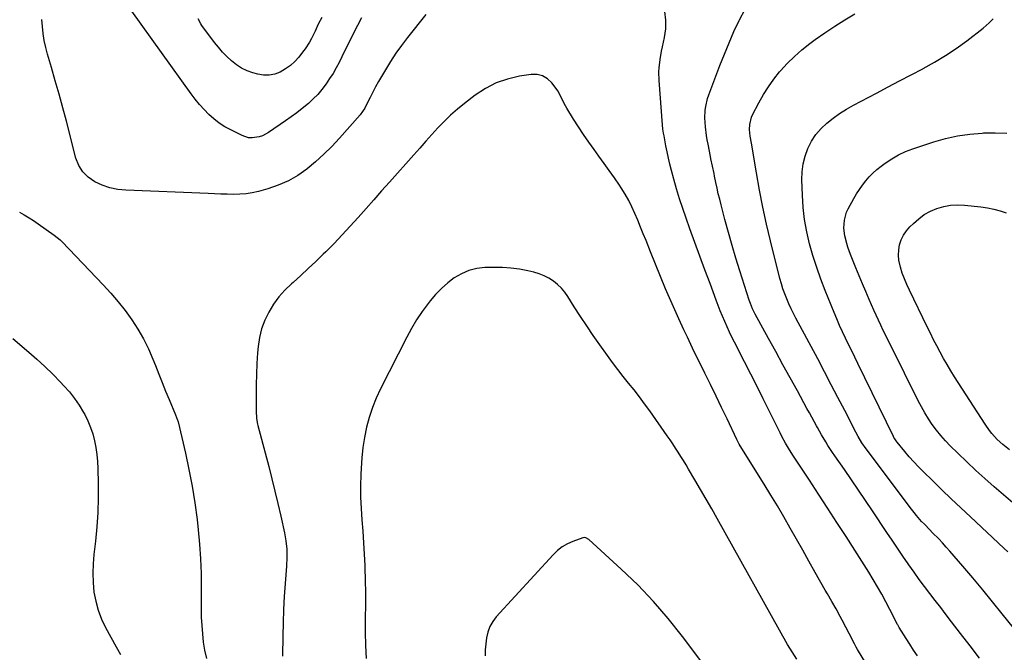
# Model space of a CAD drawing. Units: inches. Extents: x 1880498 to 1885764, y 469687 to 474969.
# Drawn here: x 1881570 to 1882127, y 473223 to 473581 of the extents above; entities that cross this region are included whole.
import ezdxf

# ---------------------------------------------------------------- set-up
doc = ezdxf.new("R2010")
doc.units = ezdxf.units.IN
doc.header["$MEASUREMENT"] = 0
doc.layers.add('7', color=7, linetype='Continuous')
doc.layers.add('8', color=7, linetype='Continuous')

msp = doc.modelspace()

# ---------------------------------------------------------------- linework, layer by layer
at = {"layer": '7', "color": 18}
for points in [[(1882112.55, 473219.43, 2036), (1882107.28, 473226.44, 2036), (1882101.97, 473233.42, 2036), (1882096.87, 473240.05, 2036), (1882093.8, 473244.04, 2036), (1882090.73, 473248.03, 2036), (1882087.66, 473252.01, 2036), (1882084.6, 473256, 2036), (1882081.56, 473260.02, 2036), (1882078.56, 473264.06, 2036), (1882075.63, 473268.14, 2036), (1882072.74, 473272.26, 2036), (1882072.34, 473272.84, 2036), (1882069.3, 473277.27, 2036), (1882066.27, 473281.72, 2036), (1882063.26, 473286.18, 2036), (1882060.26, 473290.65, 2036), (1882052.16, 473302.83, 2036), (1882048.22, 473308.71, 2036), (1882044.26, 473314.58, 2036), (1882040.26, 473320.42, 2036), (1882036.24, 473326.24, 2036), (1882030.85, 473333.99, 2036), (1882029.52, 473335.94, 2036), (1882026.93, 473339.87, 2036), (1882025.67, 473341.87, 2036), (1882023.25, 473345.91, 2036), (1882020.95, 473350.02, 2036), (1882020.5, 473350.86, 2036), (1882019.15, 473353.36, 2036), (1882017.8, 473355.85, 2036), (1882016.44, 473358.34, 2036), (1882015.08, 473360.82, 2036), (1882009.63, 473370.71, 2036), (1882005.54, 473378.14, 2036), (1882001.46, 473385.57, 2036), (1881997.39, 473393, 2036), (1881993.32, 473400.44, 2036), (1881985.77, 473414.25, 2036), (1881984.32, 473417.14, 2036), (1881983.07, 473420.13, 2036), (1881982.7, 473421.15, 2036), (1881982.36, 473422.17, 2036), (1881977.13, 473438.62, 2036), (1881974.89, 473445.85, 2036), (1881972.72, 473453.1, 2036), (1881970.67, 473460.39, 2036), (1881968.69, 473467.7, 2036), (1881966.5, 473476.04, 2036), (1881965.7, 473479.2, 2036), (1881964.93, 473482.36, 2036), (1881964.22, 473485.54, 2036), (1881963.55, 473488.73, 2036), (1881962.82, 473492.34, 2036), (1881962.54, 473493.73, 2036), (1881961.65, 473497.89, 2036), (1881960.77, 473502.05, 2036), (1881960.49, 473503.44, 2036), (1881959.13, 473510.33, 2036), (1881958.68, 473512.77, 2036), (1881958.28, 473515.22, 2036), (1881957.63, 473520.14, 2036), (1881957.41, 473522.84, 2036), (1881957.33, 473525.08, 2036), (1881957.56, 473529.57, 2036), (1881957.87, 473531.79, 2036), (1881958.89, 473536.15, 2036), (1881959.6, 473538.28, 2036), (1881965.82, 473554.9, 2036), (1881968.34, 473561.35, 2036), (1881970.98, 473567.76, 2036), (1881973.79, 473574.09, 2036), (1881976.72, 473580.37, 2036), (1881976.93, 473580.8, 2036), (1881980.03, 473586.72, 2036)], [(1881799.57, 473583.78, 2034), (1881789.15, 473570.71, 2034), (1881785.8, 473566.3, 2034), (1881782.57, 473561.8, 2034), (1881779.53, 473557.18, 2034), (1881776.63, 473552.46, 2034), (1881774.47, 473548.76, 2034), (1881772.78, 473545.8, 2034), (1881771.13, 473542.83, 2034), (1881769.54, 473539.82, 2034), (1881768, 473536.79, 2034), (1881765.64, 473532.05, 2034), (1881764.93, 473530.71, 2034), (1881763.73, 473528.78, 2034), (1881762.33, 473526.99, 2034), (1881750.71, 473513.8, 2034), (1881746.38, 473509.15, 2034), (1881741.9, 473504.67, 2034), (1881737.19, 473500.42, 2034), (1881732.33, 473496.34, 2034), (1881732.3, 473496.32, 2034), (1881727.15, 473492.72, 2034), (1881721.78, 473489.58, 2034), (1881716.07, 473487.11, 2034), (1881710.12, 473485.09, 2034), (1881704.79, 473483.64, 2034), (1881701.32, 473482.86, 2034), (1881697.82, 473482.28, 2034), (1881694.28, 473482, 2034), (1881690.72, 473481.94, 2034), (1881687.14, 473482.03, 2034), (1881683.56, 473482.14, 2034), (1881679.98, 473482.27, 2034), (1881676.4, 473482.4, 2034), (1881629.92, 473484.29, 2034), (1881625.32, 473484.78, 2034), (1881620.82, 473485.68, 2034), (1881616.48, 473487.17, 2034), (1881612.25, 473489.05, 2034), (1881608.59, 473491.63, 2034), (1881605.5, 473494.66, 2034), (1881603.27, 473498.36, 2034), (1881601.6, 473502.51, 2034), (1881596.2, 473523.39, 2034), (1881594.18, 473531.02, 2034), (1881592.11, 473538.64, 2034), (1881589.96, 473546.24, 2034), (1881587.76, 473553.83, 2034), (1881585.55, 473561.31, 2034), (1881584.54, 473565.16, 2034), (1881583.68, 473569.05, 2034), (1881583.07, 473572.98, 2034), (1881582.62, 473576.93, 2034), (1881582.41, 473580.91, 2034)], [(1881763.14, 473581.88, 2036), (1881760.94, 473577.64, 2036), (1881756.77, 473569.39, 2036), (1881755.17, 473566.22, 2036), (1881753.57, 473563.04, 2036), (1881751.99, 473559.87, 2036), (1881750.4, 473556.69, 2036), (1881748.75, 473553.55, 2036), (1881747.01, 473550.47, 2036), (1881745.12, 473547.47, 2036), (1881743.14, 473544.53, 2036), (1881740.73, 473541.37, 2036), (1881738.36, 473538.58, 2036), (1881735.78, 473535.96, 2036), (1881733.07, 473533.48, 2036), (1881729.6, 473530.61, 2036), (1881726.48, 473528.16, 2036), (1881723.29, 473525.81, 2036), (1881720.05, 473523.53, 2036), (1881710.56, 473517.07, 2036), (1881707.05, 473515.19, 2036), (1881705.16, 473514.57, 2036), (1881701.25, 473513.96, 2036), (1881699.31, 473514.05, 2036), (1881695.59, 473515.22, 2036), (1881689.19, 473518.4, 2036), (1881685.85, 473520.27, 2036), (1881682.64, 473522.33, 2036), (1881679.64, 473524.68, 2036), (1881676.78, 473527.22, 2036), (1881674.1, 473529.98, 2036), (1881671.52, 473532.83, 2036), (1881669.09, 473535.81, 2036), (1881666.77, 473538.87, 2036), (1881633.21, 473585.57, 2036)], [(1881740.6, 473582.16, 2038), (1881738.68, 473578.26, 2038), (1881736.92, 473574.29, 2038), (1881734.83, 473570.17, 2038), (1881733.71, 473568.17, 2038), (1881731.2, 473564.31, 2038), (1881729.82, 473562.47, 2038), (1881727.63, 473559.7, 2038), (1881725.35, 473557.18, 2038), (1881722.89, 473554.88, 2038), (1881720.15, 473552.93, 2038), (1881717.22, 473551.2, 2038), (1881714.12, 473550.05, 2038), (1881710.96, 473549.39, 2038), (1881707.74, 473549.44, 2038), (1881704.47, 473549.97, 2038), (1881701.73, 473550.75, 2038), (1881698.42, 473551.95, 2038), (1881695.26, 473553.42, 2038), (1881692.34, 473555.32, 2038), (1881689.57, 473557.49, 2038), (1881687, 473559.95, 2038), (1881684.54, 473562.51, 2038), (1881682.22, 473565.2, 2038), (1881680, 473567.99, 2038), (1881672.85, 473577.55, 2038), (1881672.25, 473578.42, 2038), (1881670.83, 473581.24, 2038)], [(1882077.56, 473220.77, 2034), (1882075.4, 473224.03, 2034), (1882073.27, 473227.3, 2034), (1882071.16, 473230.59, 2034), (1882067.24, 473236.79, 2034), (1882066.75, 473237.63, 2034), (1882066.42, 473238.28, 2034), (1882066.3, 473238.5, 2034), (1882061.96, 473247, 2034), (1882059.7, 473251.32, 2034), (1882057.38, 473255.6, 2034), (1882054.97, 473259.83, 2034), (1882052.5, 473264.03, 2034), (1882049.97, 473268.19, 2034), (1882047.4, 473272.34, 2034), (1882044.8, 473276.46, 2034), (1882042.17, 473280.56, 2034), (1882037.14, 473288.31, 2034), (1882031.97, 473296.27, 2034), (1882026.8, 473304.23, 2034), (1882021.61, 473312.18, 2034), (1882016.42, 473320.13, 2034), (1882007.48, 473333.8, 2034), (1882005.17, 473337.46, 2034), (1882002.97, 473341.2, 2034), (1882000.88, 473344.99, 2034), (1881999.88, 473346.92, 2034), (1881998.91, 473348.85, 2034), (1881993.87, 473359.09, 2034), (1881990.38, 473366.14, 2034), (1881986.87, 473373.18, 2034), (1881983.32, 473380.2, 2034), (1881979.75, 473387.22, 2034), (1881974.12, 473398.22, 2034), (1881972.66, 473401.13, 2034), (1881971.25, 473404.06, 2034), (1881969.88, 473407.02, 2034), (1881968.55, 473409.99, 2034), (1881967.28, 473412.98, 2034), (1881966.04, 473415.99, 2034), (1881964.85, 473419.02, 2034), (1881963.7, 473422.06, 2034), (1881960.24, 473431.44, 2034), (1881957.39, 473439.19, 2034), (1881954.55, 473446.93, 2034), (1881951.72, 473454.69, 2034), (1881948.9, 473462.44, 2034), (1881946.73, 473468.43, 2034), (1881944.82, 473473.93, 2034), (1881943.01, 473479.45, 2034), (1881941.34, 473485.02, 2034), (1881939.77, 473490.63, 2034), (1881938.47, 473495.54, 2034), (1881937.58, 473499.02, 2034), (1881936.75, 473502.51, 2034), (1881935.98, 473506.01, 2034), (1881935.27, 473509.52, 2034), (1881934.22, 473515.02, 2034), (1881933.93, 473516.57, 2034), (1881933.55, 473518.91, 2034), (1881933.3, 473521.27, 2034), (1881931.39, 473546.5, 2034), (1881931.28, 473551.27, 2034), (1881931.43, 473553.64, 2034), (1881932.02, 473558.38, 2034), (1881932.85, 473563.09, 2034), (1881933.34, 473565.43, 2034), (1881934.51, 473570.69, 2034), (1881935.18, 473575.63, 2034), (1881935.33, 473580.54, 2034), (1881934.67, 473585.42, 2034)], [(1882138.96, 473227.7, 2038), (1882125.5, 473244.6, 2038), (1882120.03, 473251.4, 2038), (1882114.5, 473258.16, 2038), (1882108.9, 473264.85, 2038), (1882103.25, 473271.5, 2038), (1882095.95, 473279.98, 2038), (1882093.88, 473282.33, 2038), (1882091.77, 473284.65, 2038), (1882089.6, 473286.92, 2038), (1882086.11, 473290.43, 2038), (1882084.54, 473292.01, 2038), (1882081.45, 473295.23, 2038), (1882079.93, 473296.87, 2038), (1882077, 473300.24, 2038), (1882075.6, 473301.98, 2038), (1882074.23, 473303.74, 2038), (1882048.5, 473337.91, 2038), (1882046.1, 473341.36, 2038), (1882043.94, 473344.97, 2038), (1882042.62, 473347.44, 2038), (1882036.39, 473359.61, 2038), (1882032.61, 473366.93, 2038), (1882028.82, 473374.24, 2038), (1882024.98, 473381.53, 2038), (1882021.12, 473388.81, 2038), (1882008.83, 473411.83, 2038), (1882007.43, 473414.53, 2038), (1882006.09, 473417.26, 2038), (1882004.82, 473420.03, 2038), (1882003.61, 473422.82, 2038), (1882002.5, 473425.65, 2038), (1882001.48, 473428.5, 2038), (1882000.59, 473431.41, 2038), (1881999.79, 473434.34, 2038), (1881994.47, 473455.61, 2038), (1881992.2, 473465.18, 2038), (1881990.08, 473474.78, 2038), (1881988.19, 473484.43, 2038), (1881986.45, 473494.11, 2038), (1881983.63, 473510.9, 2038), (1881983, 473514.82, 2038), (1881982.57, 473518.75, 2038), (1881982.71, 473521.59, 2038), (1881983.76, 473525.67, 2038), (1881984.33, 473526.97, 2038), (1881987.87, 473533.84, 2038), (1881990.45, 473538.45, 2038), (1881993.24, 473542.91, 2038), (1881996.32, 473547.17, 2038), (1881999.61, 473551.3, 2038), (1882000.12, 473551.89, 2038), (1882003.95, 473556.06, 2038), (1882007.95, 473560.05, 2038), (1882012.22, 473563.76, 2038), (1882016.65, 473567.29, 2038), (1882019.78, 473569.61, 2038), (1882025.21, 473573.47, 2038), (1882030.73, 473577.2, 2038), (1882036.39, 473580.71, 2038), (1882042.14, 473584.08, 2038)], [(1882062.88, 473192.76, 2032), (1882043.71, 473224.4, 2032), (1882042.98, 473225.64, 2032), (1882041.95, 473227.54, 2032), (1882041.28, 473228.82, 2032), (1882040.95, 473229.46, 2032), (1882035.05, 473240.9, 2032), (1882033.91, 473243.06, 2032), (1882031.55, 473247.33, 2032), (1882029.1, 473251.55, 2032), (1882026.66, 473255.78, 2032), (1882025.45, 473257.91, 2032), (1882019.72, 473268.01, 2032), (1882016.18, 473274.28, 2032), (1882012.64, 473280.55, 2032), (1882009.12, 473286.83, 2032), (1882005.6, 473293.11, 2032), (1882002.04, 473299.37, 2032), (1881998.42, 473305.59, 2032), (1881994.7, 473311.75, 2032), (1881990.91, 473317.87, 2032), (1881978.16, 473338.13, 2032), (1881976.69, 473340.61, 2032), (1881975.37, 473343.18, 2032), (1881969.87, 473354.87, 2032), (1881966.79, 473361.36, 2032), (1881963.69, 473367.83, 2032), (1881960.55, 473374.29, 2032), (1881957.39, 473380.74, 2032), (1881950.4, 473394.89, 2032), (1881949.4, 473396.94, 2032), (1881947.41, 473401.06, 2032), (1881945.47, 473405.2, 2032), (1881943.57, 473409.37, 2032), (1881942.64, 473411.45, 2032), (1881938.13, 473421.64, 2032), (1881935.13, 473428.56, 2032), (1881932.19, 473435.49, 2032), (1881929.33, 473442.47, 2032), (1881926.52, 473449.46, 2032), (1881924.03, 473455.79, 2032), (1881922.51, 473459.64, 2032), (1881920.96, 473463.48, 2032), (1881919.39, 473467.3, 2032), (1881917.79, 473471.12, 2032), (1881916.08, 473474.87, 2032), (1881914.23, 473478.55, 2032), (1881912.17, 473482.12, 2032), (1881909.97, 473485.61, 2032), (1881908.97, 473487.11, 2032), (1881906.14, 473491.27, 2032), (1881903.28, 473495.42, 2032), (1881900.37, 473499.53, 2032), (1881897.44, 473503.62, 2032), (1881894.73, 473507.34, 2032), (1881891.72, 473511.58, 2032), (1881888.76, 473515.85, 2032), (1881885.89, 473520.19, 2032), (1881883.08, 473524.56, 2032), (1881879.24, 473530.67, 2032), (1881878.43, 473532.04, 2032), (1881876.96, 473534.86, 2032), (1881875.65, 473537.76, 2032), (1881874.08, 473540.51, 2032), (1881873.18, 473541.82, 2032), (1881870.7, 473545.14, 2032), (1881868.26, 473547.45, 2032), (1881865.55, 473549.12, 2032), (1881862.44, 473549.83, 2032), (1881859.07, 473549.88, 2032), (1881852.42, 473548.84, 2032), (1881845.69, 473547.26, 2032), (1881839.23, 473545.04, 2032), (1881833.19, 473541.87, 2032), (1881827.41, 473538.07, 2032), (1881821.33, 473533.36, 2032), (1881817.37, 473530.14, 2032), (1881813.54, 473526.78, 2032), (1881809.88, 473523.24, 2032), (1881806.34, 473519.57, 2032), (1881802.9, 473515.8, 2032), (1881799.47, 473512.01, 2032), (1881796.06, 473508.21, 2032), (1881792.67, 473504.4, 2032), (1881778.96, 473488.93, 2032), (1881774.53, 473483.92, 2032), (1881770.1, 473478.92, 2032), (1881765.68, 473473.91, 2032), (1881761.27, 473468.9, 2032), (1881756.8, 473463.94, 2032), (1881752.26, 473459.04, 2032), (1881747.62, 473454.24, 2032), (1881742.91, 473449.5, 2032), (1881741.43, 473448.04, 2032), (1881737.25, 473443.99, 2032), (1881733.03, 473439.99, 2032), (1881728.75, 473436.05, 2032), (1881724.43, 473432.16, 2032), (1881723.52, 473431.35, 2032), (1881719.82, 473427.73, 2032), (1881716.4, 473423.89, 2032), (1881713.38, 473419.73, 2032), (1881710.63, 473415.35, 2032), (1881708.41, 473410.7, 2032), (1881706.61, 473405.93, 2032), (1881705.44, 473400.96, 2032), (1881704.68, 473395.87, 2032), (1881704.38, 473392.35, 2032), (1881703.96, 473386.3, 2032), (1881703.66, 473380.25, 2032), (1881703.53, 473374.2, 2032), (1881703.51, 473368.14, 2032), (1881703.63, 473357.69, 2032), (1881703.66, 473356.86, 2032), (1881703.79, 473355.19, 2032), (1881704.35, 473351.9, 2032), (1881704.55, 473351.08, 2032), (1881710.65, 473327.94, 2032), (1881712.45, 473320.95, 2032), (1881714.19, 473313.95, 2032), (1881715.85, 473306.93, 2032), (1881717.45, 473299.89, 2032), (1881719.54, 473290.43, 2032), (1881720.38, 473285.77, 2032), (1881720.84, 473281.06, 2032), (1881720.96, 473276.33, 2032), (1881720.74, 473271.6, 2032), (1881719.94, 473261.62, 2032), (1881719.43, 473254.26, 2032), (1881719.01, 473246.9, 2032), (1881718.74, 473239.53, 2032), (1881718.57, 473232.16, 2032), (1881718.42, 473220.55, 2032)], [(1882139.39, 473300.62, 2042), (1882120.96, 473316.45, 2042), (1882115.7, 473321.06, 2042), (1882110.51, 473325.74, 2042), (1882105.43, 473330.54, 2042), (1882100.41, 473335.4, 2042), (1882096.06, 473339.7, 2042), (1882093.35, 473342.54, 2042), (1882090.74, 473345.47, 2042), (1882088.29, 473348.53, 2042), (1882085.95, 473351.69, 2042), (1882083.77, 473354.96, 2042), (1882081.69, 473358.29, 2042), (1882079.76, 473361.71, 2042), (1882077.93, 473365.19, 2042), (1882062.41, 473396.45, 2042), (1882061.01, 473399.29, 2042), (1882059.62, 473402.13, 2042), (1882058.25, 473404.99, 2042), (1882056.9, 473407.85, 2042), (1882055.56, 473410.71, 2042), (1882054.23, 473413.59, 2042), (1882052.93, 473416.47, 2042), (1882051.64, 473419.36, 2042), (1882050.28, 473422.45, 2042), (1882048.34, 473426.9, 2042), (1882046.44, 473431.36, 2042), (1882044.59, 473435.85, 2042), (1882042.77, 473440.34, 2042), (1882039.76, 473447.9, 2042), (1882038.24, 473452.05, 2042), (1882037.58, 473454.16, 2042), (1882036.47, 473458.43, 2042), (1882035.96, 473462.77, 2042), (1882036.2, 473467.45, 2042), (1882037.41, 473471.8, 2042), (1882038.38, 473473.87, 2042), (1882041.56, 473479.58, 2042), (1882043.1, 473482.18, 2042), (1882044.72, 473484.73, 2042), (1882046.46, 473487.19, 2042), (1882048.29, 473489.6, 2042), (1882050.27, 473491.88, 2042), (1882052.35, 473494.04, 2042), (1882054.6, 473496.04, 2042), (1882056.95, 473497.92, 2042), (1882059.28, 473499.64, 2042), (1882062.98, 473502.1, 2042), (1882066.81, 473504.33, 2042), (1882070.83, 473506.18, 2042), (1882074.98, 473507.78, 2042), (1882086.77, 473511.72, 2042), (1882093.48, 473513.64, 2042), (1882100.27, 473515.18, 2042), (1882107.16, 473516.13, 2042), (1882114.12, 473516.7, 2042), (1882114.82, 473516.73, 2042), (1882121.47, 473516.77, 2042), (1882128.11, 473516.54, 2042)], [(1882081.43, 473470.54, 2044), (1882084.9, 473472.44, 2044), (1882088.55, 473474.04, 2044), (1882092.39, 473475.14, 2044), (1882096.26, 473475.88, 2044), (1882100.2, 473476.07, 2044), (1882104.18, 473475.9, 2044), (1882113.46, 473474.86, 2044), (1882117.11, 473474.31, 2044), (1882120.72, 473473.6, 2044), (1882124.27, 473472.64, 2044), (1882127.79, 473471.5, 2044)], [(1881569.7, 473471.8, 2034), (1881572.41, 473470.32, 2034), (1881575.08, 473468.77, 2034), (1881577.68, 473467.11, 2034), (1881580.24, 473465.38, 2034), (1881589.34, 473458.96, 2034), (1881591.08, 473457.61, 2034), (1881592.72, 473456.14, 2034), (1881593.24, 473455.62, 2034), (1881593.76, 473455.09, 2034), (1881617.06, 473430.7, 2034), (1881621.36, 473425.99, 2034), (1881625.52, 473421.17, 2034), (1881629.45, 473416.16, 2034), (1881633.24, 473411.03, 2034), (1881636.71, 473405.7, 2034), (1881639.9, 473400.22, 2034), (1881642.68, 473394.52, 2034), (1881645.19, 473388.67, 2034), (1881646.56, 473385.1, 2034), (1881648.45, 473380.27, 2034), (1881650.37, 473375.44, 2034), (1881652.33, 473370.63, 2034), (1881654.32, 473365.84, 2034), (1881657.91, 473357.26, 2034), (1881658.53, 473355.75, 2034), (1881659.09, 473354.22, 2034), (1881659.24, 473353.69, 2034), (1881659.37, 473353.17, 2034), (1881663.51, 473335.56, 2034), (1881665.54, 473326.2, 2034), (1881667.35, 473316.8, 2034), (1881668.83, 473307.34, 2034), (1881670.1, 473297.84, 2034), (1881670.76, 473292.13, 2034), (1881671.56, 473283.9, 2034), (1881672.14, 473275.67, 2034), (1881672.4, 473267.42, 2034), (1881672.46, 473259.15, 2034), (1881672.37, 473252.05, 2034), (1881672.39, 473247.33, 2034), (1881672.5, 473242.62, 2034), (1881672.76, 473237.91, 2034), (1881673.11, 473233.21, 2034), (1881673.67, 473228.53, 2034), (1881674.41, 473223.89, 2034), (1881675.41, 473219.3, 2034)], [(1882129.69, 473337.32, 2044), (1882125.88, 473340.3, 2044), (1882122.65, 473343.29, 2044), (1882119.7, 473346.57, 2044), (1882118.32, 473348.29, 2044), (1882115.79, 473351.91, 2044), (1882098.57, 473378.76, 2044), (1882096.45, 473382.17, 2044), (1882094.37, 473385.61, 2044), (1882092.37, 473389.09, 2044), (1882090.43, 473392.61, 2044), (1882088.54, 473396.16, 2044), (1882086.69, 473399.72, 2044), (1882084.88, 473403.31, 2044), (1882083.09, 473406.91, 2044), (1882072.96, 473427.66, 2044), (1882071.49, 473430.86, 2044), (1882070.15, 473434.11, 2044), (1882068.98, 473437.42, 2044), (1882067.92, 473440.78, 2044), (1882067.06, 473444.67, 2044), (1882066.78, 473447.58, 2044), (1882066.97, 473450.5, 2044), (1882067.46, 473453.42, 2044), (1882068.41, 473456.22, 2044), (1882069.64, 473458.87, 2044), (1882071.28, 473461.28, 2044), (1882073.19, 473463.53, 2044), (1882075.24, 473465.57, 2044), (1882078.24, 473468.2, 2044), (1882081.43, 473470.54, 2044)], [(1881566.02, 473400.39, 2036), (1881574.96, 473392.73, 2036), (1881579.58, 473388.65, 2036), (1881584.11, 473384.47, 2036), (1881588.51, 473380.16, 2036), (1881592.82, 473375.75, 2036), (1881594.83, 473373.63, 2036), (1881597.93, 473370.11, 2036), (1881600.83, 473366.44, 2036), (1881603.45, 473362.57, 2036), (1881605.88, 473358.55, 2036), (1881606.58, 473357.28, 2036), (1881608.35, 473353.73, 2036), (1881609.9, 473350.1, 2036), (1881611.13, 473346.35, 2036), (1881612.15, 473342.52, 2036), (1881612.88, 473338.61, 2036), (1881613.46, 473334.68, 2036), (1881613.83, 473330.72, 2036), (1881614.04, 473326.75, 2036), (1881614.24, 473318.32, 2036), (1881614.26, 473310.13, 2036), (1881614.04, 473301.95, 2036), (1881613.47, 473293.79, 2036), (1881612.65, 473285.64, 2036), (1881611.73, 473278.18, 2036), (1881611.28, 473272.85, 2036), (1881611.1, 473267.52, 2036), (1881611.33, 473262.19, 2036), (1881611.82, 473256.86, 2036), (1881612.81, 473251.63, 2036), (1881614.18, 473246.52, 2036), (1881616.1, 473241.59, 2036), (1881618.4, 473236.79, 2036), (1881624.41, 473225.87, 2036), (1881626.86, 473221.47, 2036)], [(1881958.39, 473213.48, 2028), (1881944.68, 473231.73, 2028), (1881936.64, 473241.82, 2028), (1881928.25, 473251.59, 2028), (1881919.33, 473260.87, 2028), (1881910.05, 473269.82, 2028), (1881891.66, 473286.6, 2028), (1881890.06, 473287.59, 2028), (1881889.16, 473287.76, 2028), (1881888.26, 473287.6, 2028), (1881882.68, 473285.5, 2028), (1881879.59, 473284.08, 2028), (1881876.67, 473282.39, 2028), (1881874.01, 473280.31, 2028), (1881871.54, 473277.97, 2028), (1881839.37, 473242.82, 2028), (1881837.34, 473240.15, 2028), (1881835.67, 473237.31, 2028), (1881834.54, 473234.21, 2028), (1881833.76, 473230.95, 2028), (1881833.37, 473227.54, 2028), (1881833.11, 473224.13, 2028), (1881833.04, 473220.71, 2028)]]:
    msp.add_polyline3d(points, dxfattribs=at)
at = {"layer": '8', "color": 18}
for points in [[(1882128.61, 473279.66, 2040), (1882126.42, 473281.75, 2040), (1882107.53, 473299.38, 2040), (1882102.1, 473304.48, 2040), (1882096.69, 473309.62, 2040), (1882091.32, 473314.79, 2040), (1882085.97, 473319.99, 2040), (1882080.88, 473324.98, 2040), (1882078.14, 473327.74, 2040), (1882075.47, 473330.56, 2040), (1882072.89, 473333.47, 2040), (1882070.37, 473336.43, 2040), (1882066, 473341.72, 2040), (1882065.44, 473342.45, 2040), (1882064.71, 473343.62, 2040), (1882064.26, 473344.44, 2040), (1882064.05, 473344.85, 2040), (1882043.85, 473386.16, 2040), (1882042.1, 473389.75, 2040), (1882040.35, 473393.35, 2040), (1882038.61, 473396.95, 2040), (1882036.88, 473400.55, 2040), (1882035.18, 473404.17, 2040), (1882033.52, 473407.81, 2040), (1882031.94, 473411.48, 2040), (1882030.4, 473415.16, 2040), (1882025.39, 473427.53, 2040), (1882022.88, 473434.05, 2040), (1882020.55, 473440.64, 2040), (1882018.46, 473447.3, 2040), (1882016.55, 473454.02, 2040), (1882015, 473460.82, 2040), (1882013.75, 473467.67, 2040), (1882012.96, 473474.58, 2040), (1882012.47, 473481.54, 2040), (1882012.16, 473490.21, 2040), (1882012.3, 473494.79, 2040), (1882012.85, 473499.28, 2040), (1882013.99, 473503.66, 2040), (1882015.53, 473507.97, 2040), (1882017.66, 473512.08, 2040), (1882020.08, 473515.83, 2040), (1882023, 473519.21, 2040), (1882026.25, 473522.33, 2040), (1882029.84, 473525.15, 2040), (1882033.54, 473527.8, 2040), (1882037.39, 473530.21, 2040), (1882041.36, 473532.46, 2040), (1882054.38, 473539.33, 2040), (1882060.93, 473542.78, 2040), (1882067.49, 473546.22, 2040), (1882074.05, 473549.67, 2040), (1882080.61, 473553.11, 2040), (1882080.69, 473553.15, 2040), (1882087.11, 473556.73, 2040), (1882093.4, 473560.52, 2040), (1882099.48, 473564.62, 2040), (1882105.43, 473568.95, 2040), (1882114.66, 473576.03, 2040), (1882118.18, 473579.04, 2040), (1882120.36, 473581.23, 2040)], [(1882009.27, 473218.92, 2030), (1882006.61, 473223, 2030), (1882004.14, 473227.19, 2030), (1881964.3, 473298.5, 2030), (1881961.2, 473304, 2030), (1881958.08, 473309.49, 2030), (1881954.92, 473314.96, 2030), (1881951.73, 473320.42, 2030), (1881948.15, 473326.5, 2030), (1881946.72, 473328.9, 2030), (1881945.27, 473331.28, 2030), (1881943.79, 473333.65, 2030), (1881942.29, 473336, 2030), (1881940.77, 473338.34, 2030), (1881939.22, 473340.67, 2030), (1881937.65, 473342.98, 2030), (1881936.06, 473345.27, 2030), (1881926.14, 473359.44, 2030), (1881923.26, 473363.44, 2030), (1881920.33, 473367.39, 2030), (1881917.3, 473371.28, 2030), (1881914.21, 473375.12, 2030), (1881911.12, 473378.96, 2030), (1881908.08, 473382.83, 2030), (1881905.12, 473386.77, 2030), (1881902.21, 473390.76, 2030), (1881897.85, 473396.86, 2030), (1881894.15, 473402.15, 2030), (1881890.5, 473407.49, 2030), (1881886.96, 473412.9, 2030), (1881883.48, 473418.35, 2030), (1881879.89, 473424.11, 2030), (1881878.12, 473426.59, 2030), (1881876.19, 473428.9, 2030), (1881873.99, 473430.97, 2030), (1881871.62, 473432.87, 2030), (1881869.04, 473434.48, 2030), (1881866.36, 473435.89, 2030), (1881863.54, 473436.97, 2030), (1881860.63, 473437.84, 2030), (1881857.15, 473438.66, 2030), (1881852.4, 473439.59, 2030), (1881847.63, 473440.27, 2030), (1881842.82, 473440.58, 2030), (1881837.98, 473440.63, 2030), (1881832.96, 473440.49, 2030), (1881828.33, 473439.95, 2030), (1881823.86, 473438.89, 2030), (1881819.65, 473437.06, 2030), (1881815.61, 473434.73, 2030), (1881811.86, 473431.82, 2030), (1881808.29, 473428.71, 2030), (1881805.02, 473425.3, 2030), (1881801.94, 473421.69, 2030), (1881800.82, 473420.25, 2030), (1881797.47, 473415.67, 2030), (1881794.3, 473410.98, 2030), (1881791.4, 473406.11, 2030), (1881788.7, 473401.12, 2030), (1881773.93, 473371.92, 2030), (1881771.49, 473366.64, 2030), (1881769.31, 473361.26, 2030), (1881767.52, 473355.74, 2030), (1881765.98, 473350.12, 2030), (1881764.81, 473344.41, 2030), (1881763.86, 473338.67, 2030), (1881763.25, 473332.88, 2030), (1881762.85, 473327.07, 2030), (1881762.71, 473323.36, 2030), (1881762.59, 473316.93, 2030), (1881762.62, 473310.5, 2030), (1881762.89, 473304.08, 2030), (1881763.33, 473297.66, 2030), (1881763.83, 473291.24, 2030), (1881764.28, 473284.82, 2030), (1881764.64, 473278.39, 2030), (1881764.94, 473271.96, 2030), (1881764.99, 473270.65, 2030), (1881765.21, 473263.57, 2030), (1881765.34, 473256.48, 2030), (1881765.33, 473249.39, 2030), (1881765.24, 473242.3, 2030), (1881765.22, 473241.57, 2030), (1881765.18, 473234.12, 2030), (1881765.31, 473226.67, 2030), (1881765.69, 473219.23, 2030)]]:
    msp.add_polyline3d(points, dxfattribs=at)

doc.saveas('drawing.dxf')
